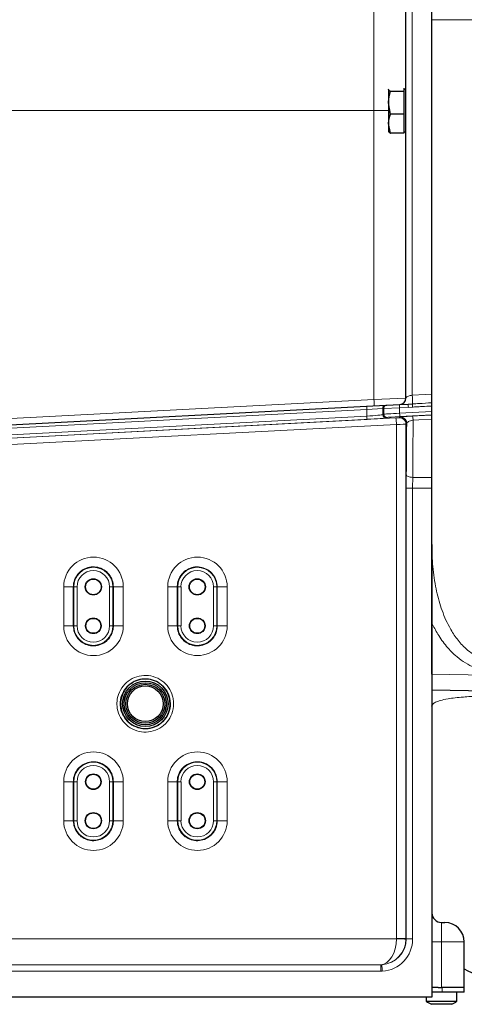
# Model space of a CAD drawing. Units: millimetres. Extents: x 78 to 5041, y 602 to 3043.
# Drawn here: x 2244 to 2381, y 2235 to 2538 of the extents above; entities that cross this region are included whole.
import ezdxf

# ---------------------------------------------------------------- set-up
doc = ezdxf.new("R2010")
doc.units = ezdxf.units.MM

msp = doc.modelspace()

# ---------------------------------------------------------------- linework, layer by layer
at = {"color": 7, "linetype": 'Continuous', "lineweight": 25}
for p, q in [((2362.95, 2421.31), (2362.95, 2777.72)), ((2370.95, 2537.81), (2370.95, 2723.38)), ((2370.95, 2376.24), (2370.95, 2537.81)), ((2362.35, 2516.79), (2362.35, 2516.26)), ((2357.69, 2516.39), (2357.65, 2516.32)), ((2357.65, 2516.26), (2357.65, 2512.24)), ((2362.35, 2515.73), (2358.23, 2515.73)), ((2362.95, 2516.32), (2362.35, 2516.32)), ((2362.35, 2516.26), (2362.35, 2515.73)), ((2362.35, 2515.73), (2362.35, 2512.24)), ((2358.23, 2508.76), (2357.65, 2512.24)), ((2357.65, 2512.24), (2357.65, 2505.81)), ((2362.35, 2512.24), (2362.35, 2508.76)), ((2362.35, 2508.76), (2358.23, 2508.76)), ((2362.35, 2508.76), (2362.35, 2505.81)), ((2358.23, 2502.86), (2357.65, 2505.81)), ((2357.65, 2505.81), (2357.65, 2503.32)), ((2362.35, 2505.81), (2362.35, 2502.86)), ((2357.65, 2503.32), (2357.69, 2503.26)), ((2362.35, 2502.86), (2358.23, 2502.86)), ((2362.35, 2503.32), (2362.95, 2503.32)), ((2102.72, 2405.77), (2350.89, 2418.78)), ((2350.89, 2418.78), (2356.79, 2419.09)), ((2356.79, 2419.09), (2357.08, 2419.1)), ((2357.08, 2419.1), (2361.01, 2419.31)), ((2361.01, 2419.31), (2363.68, 2419.45)), ((2363.68, 2419.45), (2364.99, 2419.52)), ((2370.95, 2376.24), (2370.95, 2236.82)), ((2370.95, 2336.32), (2370.95, 2352.04)), ((2486.04, 2329.32), (2370.95, 2331.32)), ((2373.95, 2259.82), (2374.95, 2259.82)), ((2380.95, 2239.82), (2380.95, 2253.82)), ((2372.89, 2239.82), (2370.95, 2239.82)), ((2374.15, 2238.32), (2370.95, 2238.32)), ((2372.89, 2239.82), (2374.15, 2239.82)), ((2380.95, 2239.82), (2374.15, 2239.82)), ((2380.95, 2238.32), (2374.15, 2238.32)), ((2378.7, 2235.55), (2378.7, 2238.32)), ((2380.95, 2238.32), (2380.95, 2239.82)), ((2370.95, 2236.82), (2012.72, 2236.82)), ((2369.2, 2236.82), (2369.2, 2235.55)), ((2369.2, 2235.55), (2378.7, 2235.55)), ((2376.57, 2234.62), (2370.82, 2234.62)), ((2377.08, 2234.62), (2376.57, 2234.62))]:
    msp.add_line(p, q, dxfattribs=at)
at = {"color": 8, "linetype": 'Continuous', "lineweight": 18}
for p, q in [((2364.92, 2779.72), (2364.92, 2422.16)), ((2353.13, 2509.82), (2353.13, 2744.51)), ((2045.26, 2509.82), (2353.13, 2509.82)), ((2353.13, 2509.82), (2357.65, 2509.82)), ((2353.13, 2420.9), (2353.13, 2509.82)), ((2102.65, 2407.77), (2353.13, 2420.9)), ((2353.13, 2420.9), (2362.95, 2421.31)), ((2350.93, 2417.78), (2102.76, 2404.77)), ((2355.84, 2418.09), (2350.93, 2417.78)), ((2350.93, 2415.76), (2350.93, 2417.78)), ((2356.14, 2418.1), (2355.84, 2418.09)), ((2355.84, 2418.09), (2355.84, 2416.17)), ((2361.05, 2418.31), (2356.14, 2418.1)), ((2356.14, 2416.34), (2356.14, 2418.1)), ((2363.72, 2418.45), (2361.05, 2418.31)), ((2361.05, 2418.31), (2361.05, 2416.62)), ((2361.05, 2416.62), (2370.95, 2417.14)), ((2365.03, 2418.53), (2363.72, 2418.45)), ((2102.88, 2402.76), (2350.93, 2415.76)), ((2351, 2414.76), (2102.95, 2401.76)), ((2102.99, 2401.73), (2359.92, 2415.19)), ((2355.84, 2416.17), (2356.14, 2416.34)), ((2357.19, 2415.35), (2356.89, 2415.17)), ((2360.9, 2415.26), (2361.11, 2415.5)), ((2370.95, 2416.14), (2361.12, 2415.62)), ((2363.22, 2413.5), (2363, 2413.26)), ((2360.06, 2413.19), (2103.13, 2399.73)), ((2360.06, 2254.86), (2360.06, 2413.19)), ((2363, 2413.26), (2363, 2254.86)), ((2365.07, 2396.89), (2370.95, 2396.86)), ((2363.08, 2254.78), (2363.08, 2393.54)), ((2363.08, 2393.54), (2365.05, 2393.54)), ((2365.05, 2393.54), (2365.05, 2254.78)), ((2257.62, 2363.17), (2260.57, 2363.17)), ((2257.62, 2351.17), (2257.62, 2363.17)), ((2260.57, 2363.17), (2260.57, 2351.17)), ((2260.57, 2363.17), (2260.73, 2363.17)), ((2260.73, 2351.17), (2260.73, 2363.17)), ((2261.73, 2363.17), (2260.73, 2363.17)), ((2261.73, 2363.17), (2261.73, 2351.17)), ((2272.76, 2363.17), (2271.76, 2363.17)), ((2271.76, 2351.17), (2271.76, 2363.17)), ((2272.76, 2363.17), (2272.76, 2351.17)), ((2272.91, 2363.17), (2272.76, 2363.17)), ((2272.91, 2351.17), (2272.91, 2363.17)), ((2272.91, 2363.17), (2275.97, 2363.17)), ((2275.97, 2363.17), (2275.97, 2351.17)), ((2289.63, 2363.17), (2292.58, 2363.17)), ((2289.63, 2351.17), (2289.63, 2363.17)), ((2292.58, 2363.17), (2292.58, 2351.17)), ((2292.58, 2363.17), (2292.73, 2363.17)), ((2292.73, 2351.17), (2292.73, 2363.17)), ((2293.73, 2363.17), (2292.73, 2363.17)), ((2293.73, 2363.17), (2293.73, 2351.17)), ((2303.76, 2351.17), (2303.76, 2363.17)), ((2304.76, 2363.17), (2303.76, 2363.17)), ((2304.76, 2363.17), (2304.76, 2351.17)), ((2304.9, 2363.17), (2304.76, 2363.17)), ((2304.9, 2351.17), (2304.9, 2363.17)), ((2304.9, 2363.17), (2307.96, 2363.17)), ((2307.96, 2363.17), (2307.96, 2351.17)), ((2257.62, 2351.17), (2260.57, 2351.17)), ((2260.57, 2351.17), (2260.73, 2351.17)), ((2261.73, 2351.17), (2260.73, 2351.17)), ((2272.76, 2351.17), (2271.76, 2351.17)), ((2272.91, 2351.17), (2272.76, 2351.17)), ((2272.91, 2351.17), (2275.97, 2351.17)), ((2289.63, 2351.17), (2292.58, 2351.17)), ((2292.58, 2351.17), (2292.73, 2351.17)), ((2293.73, 2351.17), (2292.73, 2351.17)), ((2304.76, 2351.17), (2303.76, 2351.17)), ((2304.9, 2351.17), (2304.76, 2351.17)), ((2304.9, 2351.17), (2307.96, 2351.17)), ((2370.95, 2336.32), (2486.05, 2334.31)), ((2257.62, 2303.17), (2260.57, 2303.17)), ((2257.62, 2291.17), (2257.62, 2303.17)), ((2260.57, 2303.17), (2260.57, 2291.17)), ((2260.57, 2303.17), (2260.73, 2303.17)), ((2261.73, 2303.17), (2260.73, 2303.17)), ((2260.73, 2291.17), (2260.73, 2303.17)), ((2261.73, 2303.17), (2261.73, 2291.17)), ((2271.76, 2291.17), (2271.76, 2303.17)), ((2272.76, 2303.17), (2271.76, 2303.17)), ((2272.76, 2303.17), (2272.76, 2291.17)), ((2272.91, 2303.17), (2272.76, 2303.17)), ((2272.91, 2291.17), (2272.91, 2303.17)), ((2272.91, 2303.17), (2275.97, 2303.17)), ((2275.97, 2303.17), (2275.97, 2291.17)), ((2289.63, 2303.17), (2292.58, 2303.17)), ((2289.63, 2291.17), (2289.63, 2303.17)), ((2292.58, 2303.17), (2292.58, 2291.17)), ((2292.58, 2303.17), (2292.73, 2303.17)), ((2292.73, 2291.17), (2292.73, 2303.17)), ((2293.73, 2303.17), (2292.73, 2303.17)), ((2293.73, 2303.17), (2293.73, 2291.17)), ((2304.76, 2303.17), (2303.76, 2303.17)), ((2303.76, 2291.17), (2303.76, 2303.17)), ((2304.76, 2303.17), (2304.76, 2291.17)), ((2304.9, 2303.17), (2304.76, 2303.17)), ((2304.9, 2291.17), (2304.9, 2303.17)), ((2304.9, 2303.17), (2307.96, 2303.17)), ((2307.96, 2303.17), (2307.96, 2291.17)), ((2257.62, 2291.17), (2260.57, 2291.17)), ((2260.57, 2291.17), (2260.73, 2291.17)), ((2261.73, 2291.17), (2260.73, 2291.17)), ((2272.76, 2291.17), (2271.76, 2291.17)), ((2272.91, 2291.17), (2272.76, 2291.17)), ((2272.91, 2291.17), (2275.97, 2291.17)), ((2289.63, 2291.17), (2292.58, 2291.17)), ((2292.58, 2291.17), (2292.73, 2291.17)), ((2293.73, 2291.17), (2292.73, 2291.17)), ((2304.76, 2291.17), (2303.76, 2291.17)), ((2304.9, 2291.17), (2304.76, 2291.17)), ((2304.9, 2291.17), (2307.96, 2291.17)), ((2373.95, 2259.82), (2373.95, 2253.82)), ((2016.22, 2254.77), (2360.06, 2254.77)), ((2363, 2254.86), (2360.06, 2254.86)), ((2363, 2254.86), (2363.08, 2254.78)), ((2363.08, 2254.78), (2365.05, 2254.78)), ((2373.95, 2253.82), (2370.95, 2253.82)), ((2373.95, 2253.82), (2373.95, 2239.82)), ((2380.95, 2253.82), (2373.95, 2253.82)), ((2014.93, 2246.78), (2355.25, 2246.78)), ((2355.22, 2244.79), (2014.13, 2244.79)), ((2355.68, 2244.8), (2355.22, 2244.79)), ((2374.15, 2239.82), (2374.15, 2238.32))]:
    msp.add_line(p, q, dxfattribs=at)
at = {"color": 8, "linetype": 'Continuous', "lineweight": 18, "flags": 128}
for points in [[(2364.92, 2422.16), (2368.91, 2422.37), (2370.95, 2422.48)], [(2370.95, 2414.79), (2366.96, 2414.58), (2365.19, 2414.49)], [(2363.1, 2397.72), (2363.14, 2397.56), (2363.26, 2397.41), (2363.44, 2397.27), (2363.69, 2397.14), (2363.98, 2397.04), (2364.32, 2396.96), (2364.68, 2396.91), (2365.07, 2396.89)], [(2370.95, 2393.52), (2367.03, 2393.53), (2365.05, 2393.54)], [(2363, 2254.72), (2362.94, 2254.72), (2362.76, 2254.73), (2362.49, 2254.73), (2362.12, 2254.74), (2361.68, 2254.75), (2361.17, 2254.75), (2360.63, 2254.76), (2360.06, 2254.77)]]:
    msp.add_lwpolyline(points, dxfattribs=at)
at = {"color": 7, "linetype": 'Continuous', "lineweight": 25}
for centre, radius in [((2266.74, 2363.17), 2.5), ((2266.74, 2363.17), 2.41), ((2298.74, 2363.17), 2.5), ((2298.74, 2363.17), 2.41), ((2266.74, 2351.17), 2.4), ((2266.74, 2351.17), 2.3), ((2298.74, 2351.17), 2.4), ((2298.74, 2351.17), 2.3), ((2282.74, 2327.17), 7), ((2282.74, 2327.17), 6.5), ((2282.74, 2327.17), 6), ((2282.74, 2327.17), 5.5), ((2266.74, 2303.17), 2.4), ((2266.74, 2303.17), 2.3), ((2298.74, 2303.17), 2.4), ((2298.74, 2303.17), 2.3), ((2266.74, 2291.17), 2.5), ((2266.74, 2291.17), 2.41), ((2298.74, 2291.17), 2.5), ((2298.74, 2291.17), 2.41)]:
    msp.add_circle(centre, radius, dxfattribs=at)
at = {"color": 8, "linetype": 'Continuous', "lineweight": 18}
for centre, radius, start, end in [((2324.51, 2418.9), 28.68, 0.0042, 3.997), ((2342.11, 2420.19), 22.89, 358.3351, 4.9467), ((2365.24, 2418.78), 14.34, 180.0042, 183.997), ((2356.84, 2418.09), 1, 93.0163, 180.0205), ((2357.14, 2418.1), 1, 93.0163, 180.0205), ((2375.35, 2419.31), 14.34, 180.0042, 183.997), ((2376.03, 2417.16), 15, 182.0672, 185.8916), ((2378.03, 2419.45), 14.34, 180.0042, 183.997), ((2382.29, 2419.68), 17.29, 180.5268, 183.8255), ((2365.92, 2416.3), 15, 182.0672, 185.8916), ((2356.84, 2416.17), 1, 180.0344, 272.9233), ((2357.14, 2416.35), 1, 180.0344, 272.9233), ((2330.08, 2412.11), 30, 2.0672, 5.8916), ((2361, 2413.26), 2, 0.0234, 92.9591), ((2361.22, 2413.5), 2, 37.6736, 92.9593), ((2357.6, 2414.33), 7.59, 1.2408, 11.0463), ((2266.79, 2363.17), 9.17, 0, 180), ((2298.79, 2363.17), 9.16, 0, 180), ((2266.74, 2363.17), 6.02, 0, 180), ((2266.74, 2363.17), 5.02, 0, 180), ((2298.74, 2363.17), 6.02, 0, 180), ((2298.74, 2363.17), 5.02, 0, 180), ((2266.79, 2351.17), 9.17, 180, 0), ((2266.74, 2351.17), 6.02, 180, 0), ((2266.74, 2351.17), 5.02, 180, 0), ((2298.79, 2351.17), 9.16, 180, 0), ((2298.74, 2351.17), 6.02, 180, 0), ((2298.74, 2351.17), 5.02, 180, 0), ((2266.79, 2303.17), 9.17, 0, 180), ((2298.79, 2303.17), 9.16, 0, 180), ((2266.74, 2303.17), 6.02, 0, 180), ((2266.74, 2303.17), 5.02, 0, 180), ((2298.74, 2303.17), 6.02, 0, 180), ((2298.74, 2303.17), 5.02, 0, 180), ((2266.79, 2291.17), 9.17, 180, 0), ((2266.74, 2291.17), 6.02, 180, 0), ((2266.74, 2291.17), 5.02, 180, 0), ((2298.79, 2291.17), 9.16, 180, 0), ((2298.74, 2291.17), 6.02, 180, 0), ((2298.74, 2291.17), 5.02, 180, 0), ((2387.31, 2245.25), 32.1, 177.2657, 180.8324), ((2385.54, 2247.18), 29.95, 180.7334, 184.5564)]:
    msp.add_arc(centre, radius, start, end, dxfattribs=at)
at = {"color": 7, "linetype": 'Continuous', "lineweight": 25}
for centre, radius, start, end in [((2360.95, 2421.31), 2, 273, 0), ((2361.22, 2413.5), 2, 0.0215, 37.6766), ((2365.95, 2326.41), 5, 0.4272, 1.0955), ((2373.95, 2262.82), 3, 180, 270), ((2374.95, 2253.82), 6, 0, 90), ((2390.95, 2262.89), 20, 240, 268.5), ((2373.95, 2241.99), 8, 233.5764, 246.9663), ((2373.95, 2241.99), 8, 293.0337, 306.4236)]:
    msp.add_arc(centre, radius, start, end, dxfattribs=at)
at = {"color": 8, "linetype": 'Continuous', "lineweight": 18}
for centre, major_axis, ratio, start_param, end_param in [((2361.13, 2416.55), (5, 0.21), 0.014687, 1.587637, 3.106074), ((2350.84, 2415.86), (5, 0.31), 0.021983, 4.728468, 6.246904), ((2350.89, 2414.87), (6, 0.31), 0.018341, 4.728887, 6.247323), ((2361.19, 2415.55), (4, 0.21), 0.018341, 1.587294, 3.10573), ((2359.9, 2415.21), (1, 0.052), 0.018341, 4.728887, 6.264776), ((2358.85, 2509.82), (0, 267.82), 0.017455, 4.280522, 4.344486), ((6514.85, 2627.21), (6611.9, 344.28), 0.0009, 2.248103, 2.249248), ((2360, 2413.21), (3, 0.05), 0.006128, 4.729736, 6.265626), ((2355.09, 2254.77), (0.14, 8), 0.620715, 3.202396, 4.723026), ((2355.08, 2254.78), (6.73, -4.33), 0.99908, 5.347977, 6.85487), ((2355.09, 2254.77), (3.1, 7.39), 0.984924, 3.607513, 5.097559), ((2355.04, 2254.78), (8.51, -5.26), 0.999319, 5.329501, 6.836394), ((2355.05, 2254.86), (4.26, -2.63), 0.999319, 0.536362, 0.553209), ((2355, 2254.86), (7.12, -3.66), 0.999672, 0.458177, 0.475024)]:
    msp.add_ellipse(centre, major_axis=major_axis, ratio=ratio, start_param=start_param, end_param=end_param, dxfattribs=at)
for points, knots in [([(2390.43, 2537.82), (2389.32, 2537.82), (2387.08, 2537.82), (2383.84, 2537.82), (2380.77, 2537.82), (2378.02, 2537.82), (2375.61, 2537.82), (2373.66, 2537.82), (2372.18, 2537.81), (2371.22, 2537.81), (2370.96, 2537.81), (2370.95, 2537.81), (2370.95, 2537.81)], [0, 0, 0, 0, 0.107646, 0.218414, 0.32606, 0.436828, 0.544475, 0.655244, 0.762893, 0.873664, 0.992048, 1, 1, 1, 1]), ([(2362.95, 2421.31), (2362.96, 2421.36), (2362.99, 2421.49), (2363.24, 2421.7), (2363.68, 2421.9), (2364.25, 2422.07), (2364.7, 2422.13), (2364.92, 2422.16)], [0, 0, 0, 0, 0.16523, 0.397887, 0.611773, 0.809852, 1, 1, 1, 1]), ([(2364.99, 2419.52), (2365.66, 2419.56), (2367.65, 2419.67), (2369.63, 2419.77), (2370.95, 2419.85)], [0, 0, 0, 0, 0.335032, 1, 1, 1, 1]), ([(2370.95, 2418.85), (2369.95, 2418.8), (2368.33, 2418.71), (2366.43, 2418.61), (2365.45, 2418.55), (2365.1, 2418.53), (2365.03, 2418.53)], [0, 0, 0, 0, 0.505804, 0.822185, 0.964437, 1, 1, 1, 1]), ([(2361.11, 2415.5), (2361.17, 2415.51), (2361.29, 2415.53), (2362.11, 2415.6), (2363.27, 2415.68), (2364.34, 2415.74), (2364.93, 2415.77), (2365.05, 2415.78)], [0, 0, 0, 0, 0.242952, 0.486105, 0.722003, 0.941324, 1, 1, 1, 1]), ([(2365.19, 2414.49), (2365.13, 2414.48), (2364.83, 2414.44), (2364.28, 2414.32), (2363.7, 2414.08), (2363.31, 2413.79), (2363.25, 2413.6), (2363.22, 2413.5)], [0, 0, 0, 0, 0.052789, 0.256035, 0.488745, 0.741498, 1, 1, 1, 1]), ([(2365.19, 2414.49), (2365.19, 2413.67), (2365.15, 2407.72), (2365.1, 2401.9), (2365.07, 2396.89)], [0, 0, 0, 0, 0.138327, 1, 1, 1, 1]), ([(2365.07, 2396.89), (2365.06, 2396.03), (2365.05, 2394.94), (2365.05, 2393.79), (2365.05, 2393.54)], [0, 0, 0, 0, 0.780367, 1, 1, 1, 1]), ([(2370.95, 2376.24), (2371.01, 2373.95), (2371.12, 2369.37), (2372.1, 2362.78), (2373.74, 2356.53), (2375.87, 2351.48), (2378.37, 2347.44), (2380.68, 2344.75), (2383.08, 2342.76), (2385.21, 2341.51), (2387.36, 2340.7), (2389.07, 2340.36), (2390.1, 2340.31), (2390.43, 2340.3)], [0, 0, 0, 0, 0.153754, 0.308997, 0.447112, 0.58785, 0.675864, 0.765922, 0.824372, 0.884305, 0.930552, 0.978074, 1, 1, 1, 1]), ([(2272.91, 2363.17), (2272.85, 2363.87), (2272.71, 2365.25), (2271.65, 2367.1), (2270.08, 2368.5), (2268.12, 2369.31), (2266.01, 2369.42), (2263.99, 2368.83), (2262.27, 2367.6), (2261.06, 2365.87), (2260.61, 2364.3), (2260.58, 2363.39), (2260.57, 2363.17)], [0, 0, 0, 0, 0.10732, 0.214642, 0.321985, 0.429363, 0.536773, 0.644198, 0.751616, 0.859007, 0.966362, 1, 1, 1, 1]), ([(2304.9, 2363.17), (2304.84, 2363.86), (2304.7, 2365.25), (2303.64, 2367.09), (2302.07, 2368.5), (2300.12, 2369.3), (2298.02, 2369.41), (2295.99, 2368.82), (2294.28, 2367.59), (2293.07, 2365.86), (2292.61, 2364.29), (2292.59, 2363.39), (2292.58, 2363.17)], [0, 0, 0, 0, 0.1073204, 0.214642, 0.3219853, 0.4293629, 0.5367726, 0.6441981, 0.7516161, 0.8590067, 0.9663619, 1, 1, 1, 1]), ([(2260.57, 2351.17), (2260.64, 2350.48), (2260.77, 2349.09), (2261.84, 2347.24), (2263.4, 2345.84), (2265.36, 2345.04), (2267.47, 2344.92), (2269.5, 2345.52), (2271.21, 2346.75), (2272.42, 2348.48), (2272.88, 2350.05), (2272.91, 2350.96), (2272.91, 2351.17)], [0, 0, 0, 0, 0.10732, 0.214642, 0.321985, 0.429363, 0.536773, 0.644198, 0.751616, 0.859007, 0.966362, 1, 1, 1, 1]), ([(2292.58, 2351.17), (2292.65, 2350.48), (2292.78, 2349.09), (2293.84, 2347.25), (2295.41, 2345.85), (2297.36, 2345.04), (2299.47, 2344.93), (2301.49, 2345.53), (2303.21, 2346.75), (2304.41, 2348.48), (2304.87, 2350.05), (2304.9, 2350.96), (2304.9, 2351.17)], [0, 0, 0, 0, 0.10732, 0.214642, 0.321985, 0.429363, 0.536773, 0.644198, 0.751616, 0.859007, 0.966362, 1, 1, 1, 1]), ([(2390.39, 2336.96), (2389.33, 2337.04), (2387.19, 2337.2), (2384.13, 2338.2), (2381.26, 2339.67), (2378.3, 2341.83), (2375.39, 2344.8), (2372.84, 2348.36), (2371.54, 2350.89), (2370.95, 2352.04)], [0, 0, 0, 0, 0.121934, 0.248281, 0.370084, 0.494935, 0.670349, 0.850697, 1, 1, 1, 1]), ([(2273.99, 2327.17), (2274.02, 2327.67), (2274.1, 2329.14), (2274.95, 2331.49), (2276.81, 2333.82), (2279.35, 2335.4), (2282.26, 2336.06), (2285.24, 2335.71), (2287.92, 2334.4), (2290.02, 2332.27), (2291.08, 2330.02), (2291.57, 2327.49), (2291.35, 2324.87), (2290.01, 2322.06), (2287.91, 2319.94), (2285.22, 2318.63), (2282.25, 2318.28), (2279.34, 2318.94), (2276.8, 2320.53), (2274.95, 2322.87), (2274.09, 2325.22), (2274.02, 2326.68), (2273.99, 2327.17)], [0, 0, 0, 0, 0.0270957, 0.0807128, 0.1343454, 0.1880245, 0.2417749, 0.2955383, 0.349238, 0.4028916, 0.4565212, 0.4832766, 0.5437955, 0.5974616, 0.6510944, 0.7047233, 0.7583756, 0.8120745, 0.8658378, 0.9195888, 0.9732692, 1, 1, 1, 1]), ([(2275.01, 2327.17), (2275.03, 2326.74), (2275.1, 2325.44), (2275.85, 2323.36), (2276.95, 2321.98), (2278.24, 2320.83), (2279.75, 2319.88), (2282.33, 2319.3), (2284.95, 2319.61), (2287.33, 2320.76), (2289.19, 2322.64), (2290.38, 2325.13), (2290.57, 2327.46), (2290.14, 2329.69), (2289.2, 2331.69), (2287.34, 2333.57), (2284.97, 2334.73), (2282.33, 2335.04), (2279.75, 2334.46), (2277.5, 2333.06), (2275.86, 2331), (2275.1, 2328.91), (2275.03, 2327.61), (2275.01, 2327.17)], [0, 0, 0, 0, 0.026726, 0.080366, 0.133992, 0.13415, 0.18792, 0.241628, 0.295282, 0.348907, 0.402535, 0.456197, 0.516716, 0.543488, 0.597114, 0.650762, 0.704459, 0.758224, 0.811983, 0.865669, 0.9193, 0.972909, 1, 1, 1, 1]), ([(2390.43, 2329.51), (2389.59, 2329.52), (2387.81, 2329.54), (2385.24, 2329.49), (2382.82, 2329.4), (2380.38, 2329.24), (2378.01, 2329.01), (2375.57, 2328.66), (2373.49, 2328.19), (2371.98, 2327.63), (2371.12, 2327.04), (2371.02, 2326.64), (2370.97, 2326.45)], [0, 0, 0, 0, 0.06024, 0.128419, 0.193077, 0.259587, 0.352974, 0.449001, 0.587187, 0.728685, 0.867492, 1, 1, 1, 1]), ([(2272.91, 2303.17), (2272.85, 2303.87), (2272.71, 2305.25), (2271.65, 2307.1), (2270.08, 2308.5), (2268.12, 2309.31), (2266.01, 2309.42), (2263.99, 2308.83), (2262.27, 2307.6), (2261.06, 2305.87), (2260.61, 2304.3), (2260.58, 2303.39), (2260.57, 2303.17)], [0, 0, 0, 0, 0.10732, 0.214642, 0.321985, 0.429363, 0.536773, 0.644198, 0.751616, 0.859007, 0.966362, 1, 1, 1, 1]), ([(2304.9, 2303.17), (2304.84, 2303.86), (2304.7, 2305.25), (2303.64, 2307.09), (2302.07, 2308.5), (2300.12, 2309.3), (2298.02, 2309.41), (2295.99, 2308.82), (2294.28, 2307.59), (2293.07, 2305.86), (2292.61, 2304.29), (2292.59, 2303.39), (2292.58, 2303.17)], [0, 0, 0, 0, 0.10732, 0.214642, 0.321985, 0.429363, 0.536773, 0.644198, 0.751616, 0.859007, 0.966362, 1, 1, 1, 1]), ([(2260.57, 2291.17), (2260.64, 2290.48), (2260.77, 2289.09), (2261.84, 2287.24), (2263.4, 2285.84), (2265.36, 2285.04), (2267.47, 2284.92), (2269.5, 2285.52), (2271.21, 2286.75), (2272.42, 2288.48), (2272.88, 2290.05), (2272.91, 2290.96), (2272.91, 2291.17)], [0, 0, 0, 0, 0.10732, 0.214642, 0.321985, 0.429363, 0.536773, 0.644198, 0.751616, 0.859007, 0.966362, 1, 1, 1, 1]), ([(2292.58, 2291.17), (2292.65, 2290.48), (2292.78, 2289.09), (2293.84, 2287.25), (2295.41, 2285.85), (2297.36, 2285.04), (2299.47, 2284.93), (2301.49, 2285.53), (2303.21, 2286.75), (2304.41, 2288.48), (2304.87, 2290.05), (2304.9, 2290.96), (2304.9, 2291.17)], [0, 0, 0, 0, 0.10732, 0.214642, 0.321985, 0.429363, 0.536773, 0.644198, 0.751616, 0.859007, 0.966362, 1, 1, 1, 1]), ([(2355.25, 2246.78), (2355.34, 2246.79), (2355.46, 2246.79), (2355.57, 2246.79), (2355.59, 2246.8)], [0, 0, 0, 0, 0.795278, 1, 1, 1, 1])]:
    msp.add_open_spline(points, degree=3, knots=knots, dxfattribs=at)
at = {"color": 7, "linetype": 'Continuous', "lineweight": 25}
for points, knots in [([(2357.65, 2516.26), (2357.64, 2516.3), (2357.63, 2516.35), (2357.69, 2516.39), (2357.69, 2516.39)], [0, 0, 0, 0, 0.989214, 1, 1, 1, 1]), ([(2358.23, 2515.73), (2358.16, 2515.77), (2357.81, 2515.94), (2357.72, 2516.12), (2357.65, 2516.26)], [0, 0, 0, 0, 0.223713, 1, 1, 1, 1]), ([(2357.65, 2512.24), (2357.65, 2512.33), (2357.66, 2513.5), (2357.96, 2514.66), (2358.23, 2515.73)], [0, 0, 0, 0, 0.070215, 1, 1, 1, 1]), ([(2357.65, 2505.81), (2357.65, 2505.88), (2357.66, 2506.88), (2357.96, 2507.85), (2358.23, 2508.76)], [0, 0, 0, 0, 0.0702148, 1, 1, 1, 1]), ([(2357.65, 2503.39), (2357.72, 2503.25), (2357.81, 2503.07), (2358.16, 2502.9), (2358.23, 2502.86)], [0, 0, 0, 0, 0.776287, 1, 1, 1, 1]), ([(2363.08, 2393.54), (2363.08, 2393.85), (2363.09, 2395.29), (2363.09, 2396.66), (2363.1, 2397.72)], [0, 0, 0, 0, 0.219634, 1, 1, 1, 1]), ([(2370.95, 2352.04), (2370.95, 2353.71), (2370.95, 2357.08), (2370.95, 2362.78), (2370.95, 2369.14), (2370.95, 2373.85), (2370.95, 2376.22), (2370.95, 2376.24)], [0, 0, 0, 0, 0.2026144, 0.4078714, 0.7027296, 0.9978907, 1, 1, 1, 1]), ([(2279.34, 2333.98), (2280.14, 2334.29), (2281.75, 2334.9), (2284.37, 2334.75), (2286.78, 2333.8), (2288.75, 2332.09), (2290.04, 2329.83), (2290.51, 2327.26), (2290.1, 2324.68), (2288.86, 2322.38), (2286.93, 2320.63), (2284.53, 2319.61), (2281.94, 2319.45), (2279.43, 2320.15), (2277.29, 2321.64), (2275.77, 2323.76), (2275.03, 2326.26), (2275.17, 2328.87), (2276.16, 2331.27), (2277.67, 2333.01), (2278.87, 2333.71), (2279.34, 2333.98)], [0, 0, 0, 0, 0.05355, 0.107098, 0.160701, 0.214336, 0.26803, 0.321794, 0.375624, 0.42939, 0.483051, 0.536639, 0.590207, 0.643812, 0.697504, 0.75131, 0.805119, 0.85886, 0.912534, 0.966155, 1, 1, 1, 1])]:
    msp.add_open_spline(points, degree=3, knots=knots, dxfattribs=at)

doc.saveas('drawing.dxf')
